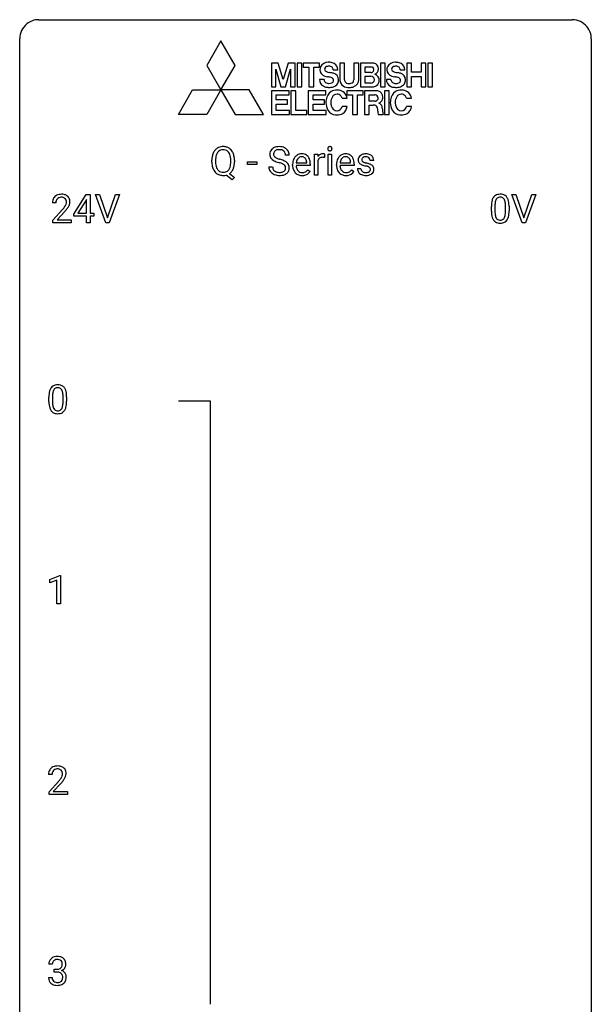
# Model space of a CAD drawing. Extents: x 2.8 to 26.6, y -2.8 to 76.6.
# Drawn here: x 2.8 to 26.6, y 35.6 to 76.6 of the extents above; entities that cross this region are included whole.
import ezdxf

# ---------------------------------------------------------------- set-up
doc = ezdxf.new("R2010")
doc.units = 0
doc.layers.add('DEFAULT_255_1_234', color=255, linetype='CONTINUOUS')
doc.layers.add('DEFAULT_255_2_778', color=255, linetype='CONTINUOUS')

msp = doc.modelspace()

# ---------------------------------------------------------------- linework, layer by layer
at = {"layer": 'DEFAULT_255_1_234'}
for p, q in [((14.008, 70.956), (13.853, 70.956)), ((15.056, 70.125), (15.056, 70.994)), ((15.056, 70.994), (15.2, 70.994)), ((15.2, 70.994), (15.203, 70.893)), ((15.476, 70.999), (15.476, 70.86)), ((15.625, 70.125), (15.625, 70.994)), ((15.625, 70.994), (15.774, 70.994)), ((15.774, 70.994), (15.774, 70.125)), ((10.784, 70.661), (10.784, 70.746)), ((10.939, 70.758), (10.939, 70.672)), ((11.572, 70.66), (11.572, 70.747)), ((11.726, 70.746), (11.726, 70.672)), ((12.265, 70.561), (12.265, 70.682)), ((12.265, 70.682), (12.657, 70.682)), ((12.657, 70.561), (12.265, 70.561)), ((12.657, 70.682), (12.657, 70.561)), ((14.147, 70.535), (14.147, 70.562)), ((14.3, 70.639), (14.735, 70.639)), ((14.735, 70.639), (14.735, 70.65)), ((14.884, 70.578), (14.884, 70.517)), ((15.204, 70.742), (15.204, 70.125)), ((15.974, 70.535), (15.974, 70.562)), ((16.127, 70.639), (16.562, 70.639)), ((16.562, 70.639), (16.562, 70.65)), ((16.711, 70.578), (16.711, 70.517)), ((17.529, 70.738), (17.38, 70.738)), ((11.521, 70.188), (11.73, 70.024)), ((13.16, 70.464), (13.315, 70.464)), ((14.884, 70.517), (14.295, 70.517)), ((14.782, 70.347), (14.873, 70.276)), ((16.711, 70.517), (16.122, 70.517)), ((16.609, 70.347), (16.7, 70.276)), ((16.847, 70.392), (16.995, 70.392)), ((11.625, 69.927), (11.378, 70.123)), ((11.73, 70.024), (11.625, 69.927)), ((15.204, 70.125), (15.056, 70.125)), ((15.774, 70.125), (15.625, 70.125)), ((5.03, 68.499), (5.554, 69.31)), ((5.554, 69.31), (5.712, 69.31)), ((5.712, 69.31), (5.712, 68.533)), ((6.367, 68.14), (5.934, 69.31)), ((5.934, 69.31), (6.102, 69.31)), ((6.102, 69.31), (6.434, 68.345)), ((6.434, 68.345), (6.768, 69.31)), ((6.937, 69.31), (6.503, 68.14)), ((6.768, 69.31), (6.937, 69.31)), ((23.714, 68.14), (23.281, 69.31)), ((23.281, 69.31), (23.449, 69.31)), ((23.449, 69.31), (23.782, 68.345)), ((23.782, 68.345), (24.116, 69.31)), ((24.285, 69.31), (23.851, 68.14)), ((24.116, 69.31), (24.285, 69.31)), ((4.287, 68.965), (4.139, 68.965)), ((5.545, 69.074), (5.199, 68.533)), ((5.563, 69.107), (5.545, 69.074)), ((5.563, 68.533), (5.563, 69.107)), ((4.161, 68.247), (4.566, 68.697)), ((4.654, 68.601), (4.34, 68.262)), ((5.03, 68.412), (5.03, 68.499)), ((5.199, 68.533), (5.563, 68.533)), ((5.712, 68.533), (5.874, 68.533)), ((5.874, 68.533), (5.874, 68.412)), ((22.428, 68.619), (22.428, 68.817)), ((22.576, 68.854), (22.576, 68.616)), ((23.017, 68.599), (23.017, 68.842)), ((23.166, 68.832), (23.166, 68.639)), ((4.161, 68.14), (4.161, 68.247)), ((4.927, 68.14), (4.161, 68.14)), ((4.34, 68.262), (4.927, 68.262)), ((4.927, 68.262), (4.927, 68.14)), ((5.563, 68.412), (5.03, 68.412)), ((5.563, 68.14), (5.563, 68.412)), ((5.712, 68.14), (5.563, 68.14)), ((5.874, 68.412), (5.712, 68.412)), ((5.712, 68.412), (5.712, 68.14)), ((6.503, 68.14), (6.367, 68.14)), ((23.851, 68.14), (23.714, 68.14)), ((3.996, 60.682), (3.996, 60.88)), ((4.144, 60.916), (4.144, 60.678)), ((4.585, 60.662), (4.585, 60.905)), ((4.734, 60.894), (4.734, 60.702)), ((4.032, 53.281), (4.457, 53.44)), ((4.457, 53.44), (4.481, 53.44)), ((4.481, 53.44), (4.481, 52.265)), ((4.032, 53.146), (4.032, 53.281)), ((4.331, 53.256), (4.032, 53.146)), ((4.331, 52.265), (4.331, 53.256)), ((4.481, 52.265), (4.331, 52.265)), ((4.127, 45.153), (3.978, 45.153)), ((4.001, 44.435), (4.405, 44.884)), ((4.493, 44.789), (4.18, 44.449)), ((4.001, 44.328), (4.001, 44.435)), ((4.767, 44.328), (4.001, 44.328)), ((4.18, 44.449), (4.767, 44.449)), ((4.767, 44.449), (4.767, 44.328)), ((4.138, 37.253), (3.989, 37.253)), ((4.217, 36.926), (4.217, 37.047)), ((4.217, 37.047), (4.328, 37.047)), ((4.328, 36.926), (4.217, 36.926)), ((3.979, 36.699), (4.128, 36.699))]:
    msp.add_line(p, q, dxfattribs=at)
for centre, radius, start, end in [((11.42, 70.785), 0.633, 155.8315, 169.509), ((11.292, 70.844), 0.491, 139.6258, 156.038), ((11.233, 70.891), 0.416, 122.6416, 139.3431), ((11.335, 70.837), 0.386, 143.5289, 163.2981), ((11.243, 70.873), 0.437, 93.0224, 122.4558), ((11.242, 70.908), 0.269, 110.9285, 143.9412), ((11.251, 70.873), 0.305, 89.3102, 109.989), ((11.254, 70.777), 0.534, 89.9753, 93.6342), ((11.258, 70.815), 0.496, 73.9665, 90.423), ((11.255, 70.799), 0.378, 83.7959, 90.0959), ((11.273, 70.911), 0.266, 35.6594, 85.1578), ((11.276, 70.886), 0.422, 57.5178, 73.6813), ((11.196, 70.853), 0.362, 20.0678, 35.9162), ((11.272, 70.882), 0.427, 28.7261, 57.2768), ((11.033, 70.794), 0.535, 7.8292, 20.0422), ((11.181, 70.826), 0.534, 24.2449, 29.3248), ((11.088, 70.788), 0.634, 9.0644, 23.9639), ((13.477, 70.996), 0.28, 132.4834, 181.0242), ((13.478, 70.989), 0.28, 179.5062, 199.8695), ((13.536, 70.94), 0.361, 129.2532, 133.4243), ((13.551, 70.918), 0.388, 101.9878, 128.8743), ((13.585, 70.994), 0.232, 175.1779, 180.0582), ((13.5, 70.993), 0.147, 179.6142, 228.1246), ((13.517, 71.004), 0.163, 127.7287, 176.7105), ((13.541, 70.974), 0.201, 114.0401, 127.9851), ((13.568, 70.91), 0.271, 99.0695, 113.7659), ((13.591, 70.746), 0.564, 89.5907, 102.3169), ((13.592, 70.765), 0.418, 89.6698, 99.231), ((13.598, 70.778), 0.532, 77.2361, 90.3248), ((13.595, 70.726), 0.457, 86.264, 90.0526), ((13.605, 70.847), 0.336, 73.7888, 86.6653), ((13.639, 70.957), 0.221, 48.5928, 74.1242), ((13.618, 70.875), 0.433, 63.8378, 77.0809), ((13.655, 70.977), 0.195, 14.9781, 48.2004), ((13.646, 70.926), 0.375, 45.9864, 64.1608), ((13.585, 70.958), 0.268, 359.4693, 14.9832), ((13.672, 70.956), 0.335, 32.2747, 45.6547), ((13.679, 70.958), 0.329, 359.6507, 32.613), ((14.536, 70.64), 0.372, 122.8617, 133.9708), ((14.525, 70.662), 0.347, 89.8249, 123.4199), ((14.53, 70.598), 0.412, 74.7876, 90.5483), ((14.56, 70.706), 0.3, 39.8178, 74.7634), ((15.428, 70.756), 0.263, 127.8166, 148.6302), ((15.402, 70.782), 0.227, 91.333, 126.7876), ((15.41, 70.711), 0.299, 89.9866, 92.4688), ((15.411, 70.738), 0.272, 85.359, 90.1623), ((15.419, 70.839), 0.171, 78.4019, 85.4595), ((15.434, 70.908), 0.1, 67.7858, 78.5728), ((15.444, 70.936), 0.0703, 63.4836, 67.3063), ((15.711, 71.225), 0.0979, 161.4151, 180.5526), ((15.724, 71.224), 0.111, 179.9429, 185.0961), ((15.697, 71.22), 0.0834, 184.1069, 222.4604), ((15.699, 71.229), 0.085, 138.1827, 160.9307), ((15.688, 71.238), 0.0704, 104.6369, 138.004), ((15.684, 71.209), 0.0661, 222.5063, 237.9907), ((15.691, 71.221), 0.0802, 238.5431, 259.1288), ((15.698, 71.201), 0.109, 92.0601, 105.2189), ((15.7, 71.265), 0.125, 258.8431, 270.4154), ((15.701, 71.167), 0.143, 89.9756, 92.5012), ((15.702, 71.19), 0.12, 78.0235, 90.4478), ((15.701, 71.287), 0.147, 269.9695, 272.816), ((15.703, 71.25), 0.11, 272.3547, 285.8953), ((15.711, 71.231), 0.078, 55.0515, 78.3369), ((15.714, 71.213), 0.0718, 285.4397, 316.5324), ((15.716, 71.24), 0.0683, 42.0501, 54.4514), ((15.702, 71.227), 0.0866, 1.7497, 42.1496), ((15.708, 71.219), 0.0808, 316.7107, 341.6517), ((15.693, 71.223), 0.0956, 342.1071, 0.5529), ((15.677, 71.224), 0.112, 359.9853, 2.8365), ((16.363, 70.64), 0.372, 122.8617, 133.9708), ((16.353, 70.662), 0.347, 89.8249, 123.4199), ((16.358, 70.598), 0.412, 74.7876, 90.5483), ((16.387, 70.706), 0.3, 39.8178, 74.7634), ((17.168, 70.687), 0.32, 100.441, 128.9081), ((17.195, 70.558), 0.452, 89.6985, 100.9027), ((17.201, 70.542), 0.468, 77.6965, 90.4077), ((17.234, 70.685), 0.321, 50.7277, 78.0399), ((11.61, 70.75), 0.826, 169.5254, 180.2765), ((11.613, 70.667), 0.829, 180.3724, 188.9252), ((11.413, 70.633), 0.626, 188.7215, 204.8241), ((11.767, 70.749), 0.828, 174.0509, 179.4177), ((11.715, 70.667), 0.777, 179.6829, 188.9631), ((11.526, 70.777), 0.586, 163.0419, 174.314), ((11.448, 70.624), 0.506, 188.8101, 202.93), ((10.987, 70.633), 0.582, 342.4092, 353.6451), ((10.737, 70.751), 0.834, 359.7133, 7.9655), ((10.704, 70.668), 0.868, 353.403, 359.4848), ((10.863, 70.75), 0.863, 359.7586, 9.1891), ((10.83, 70.668), 0.895, 351.453, 0.249), ((13.47, 70.99), 0.274, 200.6782, 228.1764), ((13.519, 71.038), 0.342, 227.4065, 229.9881), ((13.598, 71.138), 0.469, 230.4982, 241.8087), ((13.75, 71.418), 0.788, 241.6337, 249.0065), ((13.544, 71.034), 0.207, 226.578, 230.88), ((13.591, 71.096), 0.285, 231.4635, 241.9261), ((13.711, 71.316), 0.536, 241.7179, 248.326), ((13.918, 71.851), 1.252, 248.9199, 254.144), ((13.85, 71.66), 0.906, 248.2008, 252.4528), ((13.97, 72.032), 1.297, 252.3391, 254.3469), ((13.132, 69.104), 1.604, 71.7183, 73.9259), ((13.216, 69.334), 1.504, 71.0197, 74.4087), ((13.312, 69.643), 1.037, 68.0063, 71.8053), ((13.484, 70.066), 0.58, 62.2515, 68.1221), ((13.385, 69.823), 0.986, 66.1847, 71.0864), ((13.622, 70.326), 0.285, 52.7386, 62.4979), ((13.541, 70.174), 0.603, 59.3536, 66.2692), ((13.704, 70.435), 0.149, 16.4723, 52.6262), ((13.63, 70.324), 0.428, 49.1021, 59.3294), ((13.712, 70.417), 0.304, 32.792, 49.2506), ((13.744, 70.44), 0.264, 31.1181, 32.4005), ((13.735, 70.437), 0.274, 8.1117, 30.7959), ((14.726, 70.566), 0.579, 167.4007, 180.3177), ((14.621, 70.588), 0.472, 154.1836, 167.2508), ((14.557, 70.621), 0.4, 134.315, 154.5315), ((14.797, 70.578), 0.501, 169.8376, 173.0566), ((14.68, 70.601), 0.382, 158.5846, 170.1721), ((14.566, 70.647), 0.259, 137.511, 158.8516), ((14.529, 70.681), 0.208, 118.0551, 137.454), ((14.524, 70.686), 0.202, 89.2019, 117.2852), ((14.527, 70.634), 0.254, 83.728, 90.0965), ((14.539, 70.707), 0.18, 41.1646, 85.0014), ((14.519, 70.69), 0.207, 29.017, 41.1488), ((14.465, 70.662), 0.268, 12.6958, 28.6404), ((14.327, 70.629), 0.408, 2.9092, 12.8847), ((14.508, 70.666), 0.365, 16.8991, 39.483), ((14.319, 70.606), 0.564, 4.9636, 17.2026), ((14.077, 70.58), 0.807, 359.8835, 5.2834), ((15.448, 70.639), 0.264, 155.6587, 157.2539), ((15.379, 70.678), 0.186, 107.1346, 157.6458), ((15.399, 70.603), 0.263, 89.276, 106.6214), ((15.403, 70.358), 0.508, 86.8039, 90.0431), ((15.409, 70.454), 0.411, 80.6754, 86.8933), ((16.553, 70.566), 0.579, 167.4007, 180.3177), ((16.448, 70.588), 0.472, 154.1836, 167.2508), ((16.385, 70.621), 0.4, 134.315, 154.5315), ((16.624, 70.578), 0.501, 169.8376, 173.0566), ((16.507, 70.601), 0.382, 158.5846, 170.1721), ((16.394, 70.647), 0.259, 137.511, 158.8516), ((16.356, 70.681), 0.208, 118.0551, 137.454), ((16.351, 70.686), 0.202, 89.2019, 117.2852), ((16.354, 70.634), 0.254, 83.728, 90.0965), ((16.366, 70.707), 0.18, 41.1646, 85.0014), ((16.346, 70.69), 0.207, 29.017, 41.1488), ((16.292, 70.662), 0.268, 12.6958, 28.6404), ((16.155, 70.629), 0.408, 2.9092, 12.8847), ((16.336, 70.666), 0.365, 16.8991, 39.483), ((16.146, 70.606), 0.564, 4.9636, 17.2026), ((15.904, 70.58), 0.807, 359.8835, 5.2834), ((17.097, 70.757), 0.22, 132.0054, 180.3943), ((17.112, 70.755), 0.236, 179.8809, 187.434), ((17.059, 70.746), 0.182, 186.913, 213.9619), ((17.062, 70.749), 0.186, 214.3062, 220.5065), ((17.096, 70.78), 0.232, 220.8667, 234.5494), ((17.163, 70.696), 0.31, 129.232, 133.5302), ((17.158, 70.866), 0.338, 234.4047, 243.2862), ((17.221, 70.992), 0.479, 243.3097, 249.9709), ((17.138, 70.762), 0.113, 151.3635, 180.0701), ((17.169, 70.76), 0.144, 179.217, 179.9954), ((17.133, 70.759), 0.107, 179.304, 198.4225), ((17.113, 70.754), 0.0877, 199.2896, 238.6035), ((17.143, 70.757), 0.119, 126.9083, 150.3166), ((17.322, 71.264), 0.769, 249.9011, 254.7553), ((17.174, 70.848), 0.2, 237.9846, 246.8745), ((17.159, 70.737), 0.145, 113.7226, 127.4763), ((17.259, 71.045), 0.414, 246.6235, 251.8169), ((17.179, 70.69), 0.196, 98.9683, 113.457), ((17.362, 71.354), 0.74, 251.7134, 255.0778), ((17.196, 70.587), 0.301, 89.6766, 99.1265), ((17.482, 71.801), 1.203, 255.0367, 257.4706), ((17.199, 70.639), 0.248, 81.4465, 90.171), ((16.972, 69.499), 1.155, 73.6838, 77.5017), ((17.21, 70.704), 0.183, 49.7981, 82.1218), ((17.08, 69.869), 0.769, 68.7044, 73.725), ((17.21, 70.704), 0.183, 43.8048, 49.6272), ((17.25, 70.739), 0.13, 359.805, 45.1545), ((17.171, 70.102), 0.519, 63.5906, 68.6627), ((17.248, 70.256), 0.347, 54.7106, 63.7014), ((17.279, 70.737), 0.253, 25.7545, 51.0957), ((17.31, 70.343), 0.24, 41.0622, 54.8487), ((17.279, 70.742), 0.251, 359.2469, 24.7394), ((11.334, 70.599), 0.54, 205.1184, 209.647), ((11.247, 70.545), 0.437, 209.0633, 237.3493), ((11.327, 70.574), 0.375, 203.2069, 215.7876), ((11.238, 70.533), 0.423, 237.5352, 252.1858), ((11.242, 70.507), 0.267, 214.7521, 264.2834), ((11.252, 70.587), 0.478, 252.522, 270.4416), ((11.255, 70.593), 0.353, 263.4755, 270.095), ((11.26, 70.567), 0.327, 269.3649, 287.5152), ((11.277, 70.502), 0.26, 288.063, 323.8113), ((11.19, 70.567), 0.369, 323.6548, 342.659), ((11.279, 70.528), 0.417, 305.442, 320.8706), ((11.216, 70.576), 0.496, 321.117, 336.6795), ((11.182, 70.595), 0.535, 336.2888, 338.3442), ((11.089, 70.628), 0.634, 338.6862, 351.5541), ((13.469, 70.46), 0.309, 179.2419, 215.2648), ((13.496, 70.479), 0.342, 215.3403, 233.0843), ((13.552, 70.554), 0.436, 233.167, 246.4951), ((13.546, 70.461), 0.23, 179.3355, 199.1046), ((13.512, 70.452), 0.196, 199.8829, 232.7063), ((13.593, 70.642), 0.533, 246.1383, 248.0543), ((13.56, 70.512), 0.272, 232.3738, 255.5137), ((13.599, 70.661), 0.553, 248.2708, 270.4056), ((13.594, 70.636), 0.401, 255.2446, 267.5321), ((13.603, 70.759), 0.525, 267.1558, 270.0287), ((13.605, 70.715), 0.48, 269.7, 278.166), ((13.631, 70.542), 0.305, 278.0231, 290.6255), ((13.666, 70.449), 0.206, 290.662, 307.0371), ((13.665, 70.503), 0.387, 284.3734, 307.1424), ((13.696, 70.412), 0.159, 306.3944, 355.3031), ((13.659, 70.422), 0.196, 359.4179, 16.1972), ((13.644, 70.42), 0.21, 354.366, 0.0699), ((13.688, 70.467), 0.345, 307.6552, 308.453), ((13.734, 70.416), 0.276, 307.5917, 336.4316), ((13.717, 70.418), 0.293, 337.4731, 0.7537), ((13.654, 70.423), 0.356, 359.8389, 8.4707), ((14.714, 70.532), 0.567, 179.6531, 191.4989), ((14.541, 70.493), 0.39, 190.9375, 223.3654), ((14.52, 70.472), 0.361, 223.3001, 251.8562), ((14.681, 70.523), 0.386, 180.9846, 194.9401), ((14.576, 70.495), 0.277, 194.8031, 222.0413), ((14.546, 70.464), 0.234, 221.5417, 268.8614), ((14.54, 70.546), 0.438, 252.3266, 270.581), ((14.553, 70.532), 0.302, 267.7324, 270.0097), ((14.555, 70.552), 0.322, 269.6925, 280.4118), ((14.572, 70.46), 0.229, 280.2255, 298.6339), ((14.574, 70.463), 0.352, 276.9728, 328.0035), ((14.584, 70.436), 0.202, 299.043, 300.4643), ((14.516, 70.549), 0.334, 300.6577, 322.0379), ((14.481, 70.58), 0.38, 321.675, 322.3047), ((16.541, 70.532), 0.567, 179.6531, 191.4989), ((16.368, 70.493), 0.39, 190.9375, 223.3654), ((16.347, 70.472), 0.361, 223.3001, 251.8562), ((16.508, 70.523), 0.386, 180.9846, 194.9401), ((16.403, 70.495), 0.277, 194.8031, 222.0413), ((16.373, 70.464), 0.234, 221.5417, 268.8614), ((16.368, 70.546), 0.438, 252.3266, 270.581), ((16.38, 70.532), 0.302, 267.7324, 270.0097), ((16.382, 70.552), 0.322, 269.6925, 280.4118), ((16.4, 70.46), 0.229, 280.2255, 298.6339), ((16.401, 70.463), 0.352, 276.9728, 328.0035), ((16.411, 70.436), 0.202, 299.043, 300.4643), ((16.343, 70.549), 0.334, 300.6577, 322.0379), ((16.308, 70.58), 0.38, 321.675, 322.3047), ((17.096, 70.392), 0.249, 179.9706, 215.1573), ((17.124, 70.408), 0.282, 214.4012, 228.676), ((17.151, 70.441), 0.324, 228.9685, 245.7045), ((17.166, 70.399), 0.17, 182.4299, 203.033), ((17.147, 70.394), 0.151, 203.7988, 232.5485), ((17.179, 70.499), 0.388, 245.4963, 259.0227), ((17.175, 70.429), 0.196, 232.3783, 256.3935), ((17.425, 71.64), 1.159, 254.6902, 258.0466), ((17.198, 70.518), 0.288, 256.1045, 268.4627), ((16.981, 69.542), 0.985, 75.681, 78.0062), ((17.203, 70.598), 0.368, 268.0716, 270.0138), ((17.204, 70.57), 0.34, 269.7031, 278.8342), ((17.065, 69.866), 0.651, 71.3164, 75.8006), ((17.223, 70.457), 0.226, 278.6729, 292.8233), ((17.155, 70.131), 0.371, 64.8282, 71.42), ((17.243, 70.407), 0.172, 293.1452, 303.6656), ((17.232, 70.293), 0.192, 54.3827, 65.0623), ((17.245, 70.447), 0.334, 282.9363, 306.5646), ((17.269, 70.37), 0.126, 303.1248, 321.7428), ((17.282, 70.362), 0.106, 19.3541, 54.6485), ((17.288, 70.353), 0.101, 322.4749, 1.1291), ((17.261, 70.357), 0.128, 359.3335, 18.5871), ((17.271, 70.409), 0.288, 307.0242, 308.5578), ((17.311, 70.364), 0.228, 307.7358, 334.7849), ((17.344, 70.374), 0.194, 34.4951, 40.7106), ((17.349, 70.379), 0.187, 9.3763, 34.0834), ((17.304, 70.362), 0.234, 335.8655, 0.8022), ((17.284, 70.367), 0.254, 359.7695, 9.7663), ((11.256, 70.668), 0.559, 269.9931, 271.8319), ((11.26, 70.602), 0.494, 271.6373, 283.8612), ((13.603, 70.865), 0.756, 269.9708, 272.8178), ((13.616, 70.685), 0.576, 272.4383, 284.6465), ((14.546, 70.611), 0.502, 269.8361, 278.0582), ((16.374, 70.611), 0.502, 269.8361, 278.0582), ((17.2, 70.61), 0.502, 259.0724, 270.2898), ((17.203, 70.718), 0.61, 269.9919, 271.4772), ((17.209, 70.594), 0.485, 271.1026, 283.2201), ((4.483, 68.972), 0.35, 100.7869, 133.4384), ((4.518, 68.817), 0.508, 89.6605, 101.3704), ((4.525, 68.824), 0.502, 78.2171, 90.413), ((4.56, 68.986), 0.336, 55.9268, 78.4889), ((22.75, 69.034), 0.286, 101.6441, 144.5142), ((22.792, 68.865), 0.46, 89.5284, 102.582), ((22.8, 68.862), 0.464, 77.0438, 90.5081), ((22.841, 69.026), 0.295, 48.2779, 77.4995), ((4.546, 68.969), 0.407, 163.2879, 180.5582), ((4.465, 68.991), 0.324, 133.4541, 162.947), ((4.599, 68.97), 0.312, 165.9093, 178.8684), ((4.686, 68.965), 0.398, 178.4382, 180.0084), ((4.498, 68.997), 0.208, 136.1757, 166.3675), ((4.486, 69.007), 0.192, 129.7279, 135.7542), ((4.494, 68.994), 0.207, 102.1739, 129.2062), ((4.519, 68.891), 0.313, 89.5461, 102.5419), ((4.522, 68.945), 0.259, 82.1602, 90.1506), ((4.535, 69.019), 0.184, 43.4415, 83.1661), ((4.527, 69.011), 0.195, 16.1715, 43.5284), ((4.442, 68.998), 0.282, 331.4255, 352.9365), ((4.477, 68.997), 0.248, 359.4866, 15.934), ((4.456, 68.995), 0.269, 353.2249, 0.0169), ((4.58, 69.02), 0.297, 47.9292, 55.4054), ((4.59, 69.03), 0.283, 4.3348, 48.0561), ((4.523, 69.019), 0.35, 337.8914, 358.9968), ((4.48, 69.013), 0.393, 359.9252, 5.5968), ((23.622, 68.822), 1.195, 173.7676, 180.2316), ((23.171, 68.873), 0.74, 164.3059, 173.9002), ((22.879, 68.957), 0.437, 148.7922, 164.5684), ((22.784, 69.01), 0.328, 144.5884, 148.1176), ((23.421, 68.858), 0.844, 172.0259, 178.0703), ((23.091, 68.905), 0.511, 163.3763, 172.1411), ((22.882, 68.969), 0.292, 149.4209, 163.6286), ((22.775, 69.033), 0.168, 105.7981, 149.7388), ((22.794, 68.966), 0.237, 89.3807, 105.6763), ((22.797, 68.941), 0.263, 81.106, 90.2185), ((22.815, 69.029), 0.173, 30.7408, 82.4657), ((22.763, 68.995), 0.236, 24.2871, 31.3936), ((22.645, 68.945), 0.363, 12.0806, 23.8174), ((22.37, 68.884), 0.646, 4.8362, 12.2905), ((21.949, 68.846), 1.068, 359.809, 4.9408), ((22.848, 69.039), 0.281, 36.3142, 47.6306), ((22.761, 68.98), 0.386, 18.2932, 35.6769), ((22.507, 68.893), 0.654, 8.0247, 18.5605), ((22.09, 68.831), 1.075, 1.1274, 8.1718), ((3.217, 69.89), 1.801, 318.5132, 320.7828), ((3.746, 69.46), 1.119, 320.7373, 323.9737), ((4.138, 69.176), 0.635, 323.8962, 328.6421), ((3.47, 69.695), 1.611, 317.2587, 319.9046), ((4.342, 69.049), 0.395, 328.8299, 331.7899), ((3.853, 69.379), 1.115, 319.6473, 327.0958), ((4.252, 69.123), 0.641, 326.9135, 338.3505), ((23.78, 68.637), 1.353, 180.7449, 181.151), ((23.5, 68.626), 1.072, 180.8976, 188.0056), ((23.724, 68.844), 1.148, 177.8632, 179.5044), ((23.617, 68.612), 1.04, 179.7996, 185.246), ((23.212, 68.574), 0.634, 185.1412, 193.008), ((22.154, 68.597), 0.862, 351.8069, 357.7959), ((21.831, 68.614), 1.186, 357.5872, 359.2678), ((22.405, 68.582), 0.758, 344.4935, 353.9765), ((21.941, 68.634), 1.225, 353.8442, 0.2288), ((21.767, 68.819), 1.399, 0.5424, 1.3863), ((23.104, 68.569), 0.673, 187.8816, 198.2347), ((22.856, 68.485), 0.41, 197.9694, 215.2624), ((22.754, 68.417), 0.287, 215.8618, 257.2789), ((22.948, 68.511), 0.363, 192.7898, 205.2508), ((22.843, 68.465), 0.248, 205.8005, 211.2538), ((22.791, 68.43), 0.185, 210.379, 238.4008), ((22.794, 68.572), 0.447, 256.6229, 270.5104), ((22.789, 68.434), 0.188, 239.6521, 265.9794), ((22.798, 68.502), 0.256, 265.1315, 270.0603), ((22.8, 68.469), 0.224, 269.3315, 287.2178), ((22.801, 68.584), 0.459, 269.5977, 281.6734), ((22.814, 68.419), 0.171, 287.7958, 329.0809), ((22.841, 68.417), 0.288, 280.5801, 324.9173), ((22.718, 68.479), 0.284, 328.6635, 343.3325), ((22.501, 68.546), 0.512, 343.0499, 351.9393), ((22.803, 68.443), 0.334, 324.9352, 328.616), ((22.704, 68.497), 0.447, 329.2804, 344.7473), ((4.739, 60.936), 0.74, 164.3059, 173.9002), ((4.448, 61.02), 0.437, 148.7922, 164.5684), ((4.353, 61.073), 0.328, 144.5884, 148.1176), ((4.318, 61.097), 0.286, 101.6441, 144.5142), ((4.659, 60.968), 0.511, 163.3763, 172.1411), ((4.45, 61.032), 0.292, 149.4209, 163.6286), ((4.344, 61.096), 0.168, 105.7981, 149.7388), ((4.361, 60.928), 0.46, 89.5284, 102.582), ((4.362, 61.029), 0.237, 89.3807, 105.6763), ((4.369, 60.924), 0.464, 77.0438, 90.5081), ((4.366, 61.003), 0.263, 81.106, 90.2185), ((4.384, 61.091), 0.173, 30.7408, 82.4657), ((4.409, 61.088), 0.295, 48.2779, 77.4995), ((4.331, 61.057), 0.236, 24.2871, 31.3936), ((4.214, 61.007), 0.363, 12.0806, 23.8174), ((4.416, 61.101), 0.281, 36.3142, 47.6306), ((4.329, 61.043), 0.386, 18.2932, 35.6769), ((4.075, 60.955), 0.654, 8.0247, 18.5605), ((5.191, 60.885), 1.195, 173.7676, 180.2316), ((5.292, 60.906), 1.148, 177.8632, 179.5044), ((4.989, 60.921), 0.844, 172.0259, 178.0703), ((3.938, 60.946), 0.646, 4.8362, 12.2905), ((3.517, 60.908), 1.068, 359.809, 4.9408), ((3.659, 60.894), 1.075, 1.1274, 8.1718), ((3.509, 60.697), 1.225, 353.8442, 0.2288), ((3.335, 60.881), 1.399, 0.5424, 1.3863), ((5.348, 60.699), 1.353, 180.7449, 181.151), ((5.068, 60.689), 1.072, 180.8976, 188.0056), ((4.673, 60.632), 0.673, 187.8816, 198.2347), ((4.424, 60.548), 0.41, 197.9694, 215.2624), ((4.322, 60.479), 0.287, 215.8618, 257.2789), ((5.185, 60.675), 1.04, 179.7996, 185.246), ((4.781, 60.636), 0.634, 185.1412, 193.008), ((4.516, 60.574), 0.363, 192.7898, 205.2508), ((4.412, 60.527), 0.248, 205.8005, 211.2538), ((4.359, 60.492), 0.185, 210.379, 238.4008), ((4.357, 60.497), 0.188, 239.6521, 265.9794), ((4.366, 60.564), 0.256, 265.1315, 270.0603), ((4.369, 60.532), 0.224, 269.3315, 287.2178), ((4.383, 60.481), 0.171, 287.7958, 329.0809), ((4.409, 60.479), 0.288, 280.5801, 324.9173), ((4.287, 60.541), 0.284, 328.6635, 343.3325), ((4.069, 60.609), 0.512, 343.0499, 351.9393), ((3.723, 60.66), 0.862, 351.8069, 357.7959), ((3.399, 60.677), 1.186, 357.5872, 359.2678), ((4.372, 60.505), 0.334, 324.9352, 328.616), ((4.272, 60.56), 0.447, 329.2804, 344.7473), ((3.973, 60.645), 0.758, 344.4935, 353.9765), ((4.362, 60.634), 0.447, 256.6229, 270.5104), ((4.369, 60.646), 0.459, 269.5977, 281.6734), ((4.385, 45.157), 0.407, 163.2879, 180.5582), ((4.305, 45.179), 0.324, 133.4541, 162.947), ((4.323, 45.16), 0.35, 100.7869, 133.4384), ((4.439, 45.158), 0.312, 165.9093, 178.8684), ((4.525, 45.153), 0.398, 178.4382, 180.0084), ((4.338, 45.185), 0.208, 136.1757, 166.3675), ((4.326, 45.194), 0.192, 129.7279, 135.7542), ((4.334, 45.182), 0.207, 102.1739, 129.2062), ((4.357, 45.005), 0.508, 89.6605, 101.3704), ((4.358, 45.079), 0.313, 89.5461, 102.5419), ((4.364, 45.011), 0.502, 78.2171, 90.413), ((4.361, 45.132), 0.259, 82.1602, 90.1506), ((4.375, 45.206), 0.184, 43.4415, 83.1661), ((4.4, 45.173), 0.336, 55.9268, 78.4889), ((4.367, 45.198), 0.195, 16.1715, 43.5284), ((4.282, 45.185), 0.282, 331.4255, 352.9365), ((4.316, 45.185), 0.248, 359.4866, 15.934), ((4.295, 45.182), 0.269, 353.2249, 0.0169), ((4.419, 45.207), 0.297, 47.9292, 55.4054), ((4.429, 45.218), 0.283, 4.3348, 48.0561), ((4.363, 45.206), 0.35, 337.8914, 358.9968), ((4.32, 45.201), 0.393, 359.9252, 5.5968), ((3.056, 46.077), 1.801, 318.5132, 320.7828), ((3.585, 45.647), 1.119, 320.7373, 323.9737), ((3.977, 45.363), 0.635, 323.8962, 328.6421), ((3.31, 45.883), 1.611, 317.2587, 319.9046), ((4.182, 45.237), 0.395, 328.8299, 331.7899), ((3.693, 45.566), 1.115, 319.6473, 327.0958), ((4.091, 45.311), 0.641, 326.9135, 338.3505), ((4.3, 37.257), 0.31, 155.3484, 180.7485), ((4.295, 37.254), 0.307, 131.5745, 154.4798), ((4.326, 37.223), 0.352, 96.9875, 131.9691), ((4.323, 37.266), 0.183, 133.8349, 173.5344), ((4.327, 37.26), 0.191, 103.2932, 133.5619), ((4.348, 37.098), 0.478, 89.8596, 97.7825), ((4.347, 37.181), 0.273, 89.5325, 103.5319), ((4.353, 37.072), 0.504, 78.3655, 90.4132), ((4.353, 37.153), 0.301, 76.1117, 90.7026), ((4.392, 37.292), 0.157, 13.9577, 77.6713), ((4.389, 37.238), 0.334, 56.6229, 78.6387), ((4.257, 37.252), 0.297, 359.1805, 15.0453), ((4.41, 37.275), 0.291, 47.0254, 56.0854), ((4.412, 37.279), 0.287, 10.9208, 46.7778), ((4.276, 37.248), 0.427, 359.6364, 11.6087), ((4.395, 37.254), 0.257, 172.5097, 180.1367), ((4.325, 37.387), 0.339, 270.492, 281.8952), ((4.323, 36.471), 0.456, 84.0193, 89.3331), ((4.339, 36.607), 0.319, 71.901, 84.3554), ((4.35, 37.276), 0.226, 281.6692, 301.2943), ((4.375, 36.713), 0.207, 49.5089, 72.1836), ((4.367, 37.245), 0.191, 301.7833, 311.7545), ((4.376, 37.235), 0.177, 311.7324, 354.2802), ((4.382, 37.32), 0.357, 292.5402, 293.6925), ((4.421, 36.674), 0.331, 57.6435, 72.8625), ((4.409, 37.266), 0.297, 292.9802, 325.2392), ((4.303, 37.248), 0.251, 353.0938, 0.1181), ((4.457, 36.732), 0.263, 36.7249, 57.4698), ((4.394, 37.277), 0.315, 325.2334, 332.8746), ((4.459, 37.246), 0.243, 332.355, 359.7179), ((4.375, 36.699), 0.396, 179.9755, 183.2323), ((4.271, 36.686), 0.291, 181.8183, 229.6455), ((4.358, 36.697), 0.229, 179.4465, 196.2869), ((4.309, 36.683), 0.179, 196.5661, 227.7059), ((4.325, 36.702), 0.203, 227.7652, 257.8763), ((4.348, 36.796), 0.3, 257.4584, 270.4266), ((4.352, 36.825), 0.329, 269.5962, 280.8789), ((4.375, 36.71), 0.212, 280.6346, 299.8596), ((4.394, 36.674), 0.171, 300.3576, 314.5518), ((4.393, 36.738), 0.176, 12.9498, 48.7551), ((4.386, 36.68), 0.182, 315.0728, 345.0431), ((4.294, 36.707), 0.278, 344.5987, 357.927), ((4.307, 36.716), 0.265, 359.5048, 13.424), ((4.204, 36.713), 0.367, 357.4749, 0.0231), ((4.42, 36.688), 0.297, 311.636, 343.7652), ((4.456, 36.733), 0.263, 8.0545, 36.3561), ((4.332, 36.713), 0.389, 343.983, 0.5572), ((4.369, 36.718), 0.351, 359.8321, 8.587), ((4.312, 36.732), 0.354, 229.4223, 256.8556), ((4.346, 36.871), 0.496, 256.6829, 270.4412), ((4.352, 36.875), 0.5, 269.7286, 280.3856), ((4.383, 36.731), 0.354, 279.783, 311.6256)]:
    msp.add_arc(centre, radius, start, end, dxfattribs=at)
at = {"layer": 'DEFAULT_255_2_778'}
for p, q in [((3.572, 76.597), (25.797, 76.597)), ((2.779, -1.984), (2.779, 75.803)), ((11.164, 75.717), (10.574, 74.695)), ((11.755, 74.695), (11.164, 75.717)), ((26.591, 75.803), (26.591, -1.984)), ((10.574, 74.695), (11.164, 73.672)), ((11.164, 73.672), (11.755, 74.695)), ((11.755, 74.695), (11.755, 74.695)), ((13.367, 74.793), (13.265, 74.793)), ((13.265, 74.793), (13.265, 73.804)), ((13.455, 74.793), (13.367, 74.793)), ((13.551, 74.793), (13.455, 74.793)), ((13.758, 74.099), (13.551, 74.793)), ((13.966, 74.793), (13.758, 74.099)), ((14.062, 74.793), (13.966, 74.793)), ((14.15, 74.793), (14.062, 74.793)), ((14.252, 74.793), (14.15, 74.793)), ((14.252, 73.804), (14.252, 74.793)), ((14.53, 74.793), (14.331, 74.793)), ((14.331, 74.793), (14.331, 73.804)), ((14.53, 73.804), (14.53, 74.793)), ((14.53, 74.793), (14.53, 74.793)), ((14.825, 74.793), (14.583, 74.793)), ((14.583, 74.793), (14.583, 74.622)), ((15.028, 74.793), (14.825, 74.793)), ((15.27, 74.793), (15.028, 74.793)), ((15.27, 74.622), (15.27, 74.793)), ((16.312, 74.793), (16.116, 74.793)), ((16.116, 74.793), (16.116, 74.112)), ((16.312, 74.094), (16.312, 74.793)), ((16.901, 74.793), (16.702, 74.793)), ((16.702, 74.793), (16.702, 74.094)), ((16.901, 74.112), (16.901, 74.793)), ((16.972, 74.793), (16.971, 74.793)), ((16.971, 74.793), (16.971, 73.804)), ((17.177, 74.793), (16.972, 74.793)), ((17.417, 74.793), (17.177, 74.793)), ((18.006, 74.793), (17.806, 74.793)), ((17.806, 74.793), (17.806, 73.804)), ((18.006, 73.804), (18.006, 74.793)), ((18.006, 74.793), (18.006, 74.793)), ((19.103, 74.793), (18.907, 74.793)), ((18.907, 74.793), (18.907, 73.804)), ((19.103, 74.407), (19.103, 74.793)), ((19.695, 74.793), (19.499, 74.793)), ((19.499, 74.793), (19.499, 74.407)), ((19.695, 73.804), (19.695, 74.793)), ((19.977, 74.793), (19.777, 74.793)), ((19.777, 74.793), (19.777, 73.804)), ((19.977, 73.804), (19.977, 74.793)), ((19.977, 74.793), (19.977, 74.793)), ((13.452, 74.539), (13.662, 73.804)), ((13.452, 73.804), (13.452, 74.539)), ((13.452, 74.539), (13.452, 74.539)), ((13.855, 73.804), (14.065, 74.539)), ((14.065, 74.539), (14.065, 73.804)), ((14.583, 74.622), (14.825, 74.622)), ((14.825, 74.622), (14.825, 73.804)), ((15.028, 73.804), (15.028, 74.622)), ((15.028, 74.622), (15.27, 74.622)), ((15.841, 74.506), (16.034, 74.506)), ((17.169, 74.394), (17.169, 74.635)), ((17.169, 74.635), (17.418, 74.635)), ((17.406, 74.394), (17.169, 74.394)), ((17.169, 73.953), (17.169, 74.24)), ((17.169, 74.24), (17.4, 74.24)), ((17.418, 74.635), (17.418, 74.636)), ((18.629, 74.506), (18.823, 74.506)), ((19.499, 74.407), (19.103, 74.407)), ((19.103, 73.804), (19.103, 74.235)), ((19.103, 74.235), (19.499, 74.235)), ((19.499, 74.407), (19.499, 74.407)), ((19.499, 74.235), (19.499, 73.804)), ((15.458, 74.107), (15.266, 74.107)), ((17.403, 73.953), (17.169, 73.953)), ((18.246, 74.107), (18.054, 74.107)), ((9.393, 72.649), (9.984, 73.672)), ((9.984, 73.672), (11.164, 73.672)), ((11.164, 73.672), (10.574, 72.649)), ((12.345, 73.672), (11.164, 73.672)), ((11.164, 73.672), (11.755, 72.649)), ((12.935, 72.649), (12.345, 73.672)), ((13.265, 73.804), (13.452, 73.804)), ((13.466, 73.639), (13.265, 73.639)), ((13.265, 73.639), (13.265, 73.467)), ((13.265, 73.467), (13.265, 72.821)), ((13.998, 73.639), (13.466, 73.639)), ((13.466, 73.256), (13.466, 73.467)), ((13.466, 73.467), (13.998, 73.467)), ((13.662, 73.804), (13.67, 73.804)), ((13.67, 73.804), (13.846, 73.804)), ((13.846, 73.804), (13.855, 73.804)), ((13.998, 73.467), (13.998, 73.639)), ((14.065, 73.804), (14.252, 73.804)), ((14.276, 73.639), (14.076, 73.639)), ((14.076, 73.639), (14.076, 72.821)), ((14.276, 72.821), (14.276, 73.639)), ((14.276, 73.639), (14.276, 73.639)), ((14.331, 73.804), (14.53, 73.804)), ((15, 73.639), (14.8, 73.639)), ((14.8, 73.639), (14.8, 73.467)), ((14.8, 73.467), (14.8, 72.821)), ((14.825, 73.804), (15.028, 73.804)), ((14.825, 73.804), (14.825, 73.804)), ((15.532, 73.639), (15, 73.639)), ((15, 73.256), (15, 73.467)), ((15, 73.467), (15.532, 73.467)), ((15.532, 73.467), (15.532, 73.639)), ((16.642, 73.639), (16.4, 73.639)), ((16.4, 73.639), (16.4, 73.467)), ((16.4, 73.467), (16.642, 73.467)), ((16.845, 73.639), (16.642, 73.639)), ((16.642, 73.467), (16.642, 72.65)), ((17.087, 73.639), (16.845, 73.639)), ((16.845, 72.65), (16.845, 73.467)), ((16.845, 73.467), (17.087, 73.467)), ((16.971, 73.804), (16.972, 73.804)), ((16.972, 73.804), (17.177, 73.804)), ((17.087, 73.467), (17.087, 73.639)), ((17.138, 73.64), (17.136, 73.64)), ((17.136, 73.64), (17.136, 72.651)), ((17.337, 73.64), (17.138, 73.64)), ((17.177, 73.804), (17.462, 73.804)), ((17.177, 73.804), (17.177, 73.804)), ((17.588, 73.64), (17.337, 73.64)), ((17.337, 73.199), (17.337, 73.469)), ((17.337, 73.469), (17.578, 73.469)), ((17.806, 73.804), (18.006, 73.804)), ((18.168, 73.639), (17.969, 73.639)), ((17.969, 73.639), (17.969, 72.65)), ((18.168, 72.65), (18.168, 73.639)), ((18.168, 73.639), (18.168, 73.639)), ((18.907, 73.804), (19.103, 73.804)), ((19.499, 73.804), (19.695, 73.804)), ((19.777, 73.804), (19.977, 73.804)), ((13.939, 73.256), (13.466, 73.256)), ((13.466, 73.085), (13.939, 73.085)), ((13.466, 72.821), (13.466, 73.085)), ((13.466, 73.085), (13.466, 73.085)), ((13.939, 73.085), (13.939, 73.256)), ((15.473, 73.256), (15, 73.256)), ((15, 73.085), (15.473, 73.085)), ((15, 72.821), (15, 73.085)), ((15, 73.085), (15, 73.085)), ((15.473, 73.085), (15.473, 73.256)), ((16.21, 73.325), (16.417, 73.325)), ((17.584, 73.2), (17.337, 73.2)), ((17.337, 73.2), (17.337, 73.199)), ((17.337, 72.651), (17.337, 73.04)), ((17.337, 73.04), (17.507, 73.04)), ((18.89, 73.325), (19.098, 73.325)), ((10.574, 72.649), (9.393, 72.649)), ((10.574, 72.649), (10.574, 72.649)), ((11.755, 72.649), (12.935, 72.649)), ((11.755, 72.649), (11.755, 72.649)), ((13.265, 72.821), (13.265, 72.649)), ((13.265, 72.649), (13.466, 72.649)), ((14.012, 72.821), (13.466, 72.821)), ((13.466, 72.649), (14.012, 72.649)), ((14.012, 72.649), (14.012, 72.821)), ((14.076, 72.821), (14.076, 72.65)), ((14.076, 72.65), (14.276, 72.65)), ((14.743, 72.821), (14.276, 72.821)), ((14.276, 72.65), (14.743, 72.65)), ((14.743, 72.65), (14.743, 72.821)), ((14.8, 72.821), (14.8, 72.649)), ((14.8, 72.649), (15, 72.649)), ((15.546, 72.821), (15, 72.821)), ((15, 72.649), (15.546, 72.649)), ((15.546, 72.649), (15.546, 72.821)), ((16.418, 72.977), (16.209, 72.977)), ((16.642, 72.65), (16.845, 72.65)), ((16.642, 72.65), (16.642, 72.65)), ((17.136, 72.651), (17.337, 72.651)), ((17.716, 72.651), (17.918, 72.651)), ((17.969, 72.65), (18.168, 72.65)), ((19.099, 72.977), (18.89, 72.977)), ((9.393, 60.722), (10.716, 60.722)), ((10.716, 60.722), (10.716, 35.586))]:
    msp.add_line(p, q, dxfattribs=at)
for centre, radius, start, end in [((3.57, 75.805), 0.791, 129.1313, 180.1451), ((3.57, 75.806), 0.791, 89.854, 129.1684), ((25.799, 75.805), 0.792, 39.4792, 90.1479), ((25.8, 75.805), 0.791, 359.8534, 39.5154), ((15.551, 74.525), 0.267, 154.5962, 180.4886), ((15.628, 74.453), 0.37, 89.0131, 149.6365), ((15.605, 74.53), 0.122, 93.2886, 177.2404), ((15.659, 74.343), 0.314, 89.6189, 101.1058), ((15.653, 74.348), 0.475, 90.0016, 92.23), ((15.654, 74.224), 0.599, 85.0843, 90.0629), ((15.672, 74.455), 0.203, 53.5634, 93.2826), ((15.677, 74.401), 0.421, 60.4107, 86.1444), ((15.735, 74.507), 0.299, 2.1601, 60.1092), ((17.422, 74.303), 0.49, 77.2355, 90.5088), ((17.497, 74.555), 0.228, 358.728, 81.8073), ((18.339, 74.525), 0.267, 154.6002, 180.4861), ((18.417, 74.452), 0.37, 89.1094, 149.6401), ((18.394, 74.53), 0.122, 93.2745, 177.2102), ((18.448, 74.343), 0.315, 89.62, 101.1028), ((18.442, 74.347), 0.475, 90.0023, 92.3231), ((18.442, 74.224), 0.598, 85.0841, 90.0629), ((18.461, 74.456), 0.202, 53.149, 93.3257), ((18.465, 74.401), 0.42, 60.4045, 86.1455), ((18.524, 74.507), 0.299, 2.15, 60.0957), ((15.565, 74.523), 0.282, 180.1539, 255.112), ((15.588, 74.533), 0.105, 178.6705, 254.9334), ((15.709, 74.846), 0.633, 249.9962, 260.4977), ((15.784, 75.044), 0.651, 249.9946, 260.7486), ((16.436, 78.339), 4.01, 259.1228, 259.4665), ((14.249, 66.461), 8.067, 79.0662, 79.6217), ((15.671, 73.815), 0.578, 71.7186, 79.1315), ((15.702, 74.513), 0.139, 357.1986, 49.1152), ((15.79, 74.096), 0.275, 359.1418, 76.974), ((15.725, 74.506), 0.309, 359.9999, 2.3704), ((17.414, 74.101), 0.14, 358.2807, 95.6107), ((17.407, 74.551), 0.158, 269.9941, 272.0903), ((17.411, 74.515), 0.122, 270.574, 354.2411), ((17.411, 74.514), 0.122, 2.0483, 87.0153), ((17.406, 74.518), 0.127, 353.0601, 359.9737), ((17.504, 74.541), 0.221, 286.9473, 358.0075), ((17.519, 74.133), 0.202, 67.6069, 75.8693), ((17.483, 74.068), 0.276, 0.4721, 65.8404), ((17.471, 74.55), 0.254, 356.2898, 0.0051), ((18.354, 74.524), 0.282, 180.1805, 255.1327), ((18.377, 74.533), 0.105, 178.6452, 254.9152), ((18.498, 74.847), 0.634, 250.0026, 260.4967), ((18.572, 75.044), 0.651, 249.9919, 260.7592), ((19.22, 78.319), 3.989, 259.1314, 259.4773), ((17.017, 66.339), 8.191, 79.0844, 79.6321), ((18.46, 73.816), 0.576, 71.7, 79.1198), ((18.49, 74.513), 0.139, 357.2298, 48.647), ((18.579, 74.096), 0.275, 359.1234, 76.9344), ((18.514, 74.506), 0.309, 0.0008, 2.3677), ((15.566, 74.095), 0.3, 177.6482, 245.5596), ((15.641, 74.267), 0.488, 245.869, 267.169), ((15.611, 74.105), 0.153, 178.9722, 234.5742), ((15.65, 74.173), 0.231, 236.4957, 272.3226), ((15.458, 73.265), 0.968, 72.4822, 81.3184), ((15.667, 74.232), 0.29, 268.4665, 292.5613), ((15.716, 74.041), 0.15, 28.8884, 77.0092), ((15.739, 74.074), 0.117, 289.2958, 356.9832), ((15.743, 74.07), 0.113, 358.9917, 22.7117), ((15.76, 74.104), 0.313, 286.996, 325.1222), ((15.768, 74.087), 0.297, 326.8674, 0.8626), ((16.492, 74.101), 0.376, 178.2273, 205.8284), ((16.413, 74.083), 0.298, 209.4028, 263.0376), ((16.483, 74.094), 0.171, 179.9445, 188.9908), ((16.453, 74.087), 0.14, 188.1072, 245.9935), ((16.498, 74.195), 0.257, 246.5291, 271.7591), ((16.508, 74.211), 0.273, 269.5969, 284.2066), ((16.547, 74.098), 0.154, 280.2616, 358.5298), ((16.606, 74.086), 0.295, 289.2776, 3.7648), ((16.39, 74.112), 0.511, 359.195, 0.0021), ((17.41, 74.097), 0.144, 266.9962, 359.8528), ((17.473, 74.137), 0.334, 268.2415, 302.0223), ((17.509, 74.062), 0.25, 304.06, 2.0468), ((18.354, 74.095), 0.3, 177.6482, 245.5596), ((18.429, 74.267), 0.488, 245.869, 267.169), ((18.399, 74.105), 0.153, 178.9688, 234.7686), ((18.438, 74.174), 0.232, 236.6699, 272.3149), ((18.247, 73.266), 0.967, 72.4685, 81.3064), ((18.455, 74.232), 0.291, 268.4612, 292.5289), ((18.505, 74.041), 0.15, 28.8782, 76.9904), ((18.528, 74.074), 0.117, 289.2762, 357.0223), ((18.532, 74.07), 0.113, 358.9923, 22.7083), ((18.548, 74.104), 0.313, 286.9833, 325.0872), ((18.557, 74.087), 0.296, 326.8312, 0.8585), ((16.008, 73.211), 0.465, 122.6441, 173.3998), ((15.667, 74.518), 0.74, 266.107, 270.0548), ((15.677, 74.35), 0.572, 269.0547, 287.7148), ((15.982, 73.208), 0.455, 88.7689, 119.6437), ((15.996, 73.271), 0.223, 89.6148, 148.4075), ((15.993, 73.119), 0.544, 80.535, 90.1545), ((16.006, 73.293), 0.201, 41.977, 92.5147), ((16.028, 73.266), 0.394, 8.7092, 82.0551), ((15.952, 73.255), 0.267, 15.1849, 40.255), ((16.501, 74.458), 0.682, 259.5723, 270.4689), ((16.518, 74.341), 0.565, 268.7544, 289.1418), ((17.584, 73.339), 0.13, 89.9974, 92.6777), ((17.584, 73.339), 0.13, 45.088, 90.0228), ((17.592, 73.152), 0.488, 77.1212, 90.4901), ((17.584, 73.339), 0.13, 0.0019, 45.1032), ((17.658, 73.379), 0.253, 356.4706, 80.1789), ((18.688, 73.211), 0.465, 122.6441, 173.3998), ((18.456, 74.518), 0.74, 266.107, 270.0548), ((18.662, 73.208), 0.455, 88.7689, 119.6437), ((18.466, 74.35), 0.572, 269.0563, 287.7049), ((18.676, 73.271), 0.223, 89.6109, 148.4245), ((18.674, 73.119), 0.544, 80.535, 90.1545), ((18.687, 73.293), 0.201, 42.5913, 92.5383), ((18.709, 73.266), 0.394, 8.7092, 82.0551), ((18.635, 73.257), 0.265, 15.0085, 40.7216), ((16.271, 73.147), 0.735, 170.7798, 180.1348), ((16.138, 73.132), 0.602, 178.6989, 210.529), ((16.179, 73.161), 0.437, 148.7006, 181.6572), ((16.244, 73.145), 0.502, 179.6723, 195.7381), ((16.009, 73.054), 0.252, 190.2627, 267.348), ((17.517, 72.854), 0.187, 50.1507, 92.9635), ((17.579, 73.333), 0.133, 272.0853, 342.6125), ((17.59, 73.335), 0.124, 339.8673, 359.1551), ((17.585, 73.339), 0.13, 357.4804, 0.0014), ((17.66, 73.371), 0.258, 286.7874, 290.6122), ((17.666, 72.92), 0.215, 33.1081, 71.7312), ((17.669, 73.356), 0.241, 289.733, 342.3217), ((17.621, 72.905), 0.261, 1.2064, 30.4123), ((17.641, 73.361), 0.269, 343.1306, 0.3905), ((18.818, 73.132), 0.601, 178.7035, 210.5604), ((18.952, 73.147), 0.735, 170.7798, 180.1348), ((18.86, 73.161), 0.437, 148.7197, 181.6597), ((18.925, 73.145), 0.502, 179.6727, 195.7362), ((18.69, 73.054), 0.252, 190.2538, 267.3332), ((15.97, 73.041), 0.412, 211.4828, 265.8687), ((15.991, 73.166), 0.538, 264.6297, 270.0503), ((16.002, 73.098), 0.47, 268.7015, 300.1403), ((16.001, 73.014), 0.211, 268.843, 350.1661), ((16.035, 73.019), 0.385, 301.758, 353.7797), ((17.53, 72.882), 0.156, 12.6212, 47.2951), ((16.849, 72.749), 0.851, 2.8174, 11.3254), ((-29.23, 69.253), 47.061, 4.3048, 4.3117), ((18.55, 72.826), 0.852, 182.685, 191.2954), ((17.966, 72.719), 0.259, 193.5513, 195.3826), ((19.342, 72.977), 1.461, 182.5959, 192.905), ((18.651, 73.041), 0.412, 211.509, 265.8593), ((18.672, 73.165), 0.537, 264.6285, 270.0501), ((18.683, 73.097), 0.469, 268.6963, 300.2192), ((18.682, 73.013), 0.211, 268.8858, 350.2028), ((18.716, 73.019), 0.386, 301.8465, 353.7504)]:
    msp.add_arc(centre, radius, start, end, dxfattribs=at)

doc.saveas('drawing.dxf')
